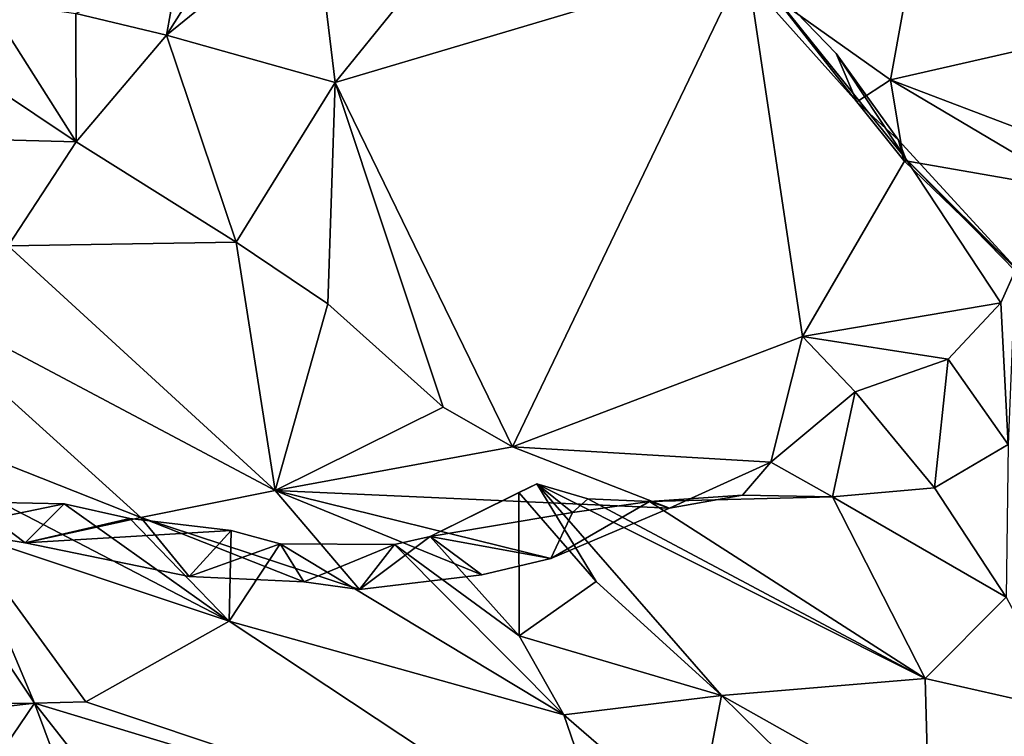
# Model space of a CAD drawing. Units: metres. Extents: x 21.54 to 28.62, y -1.75 to 5.38.
# Drawn here: x 24.16 to 24.65, y -1 to -0.64 of the extents above; entities that cross this region are included whole.
import ezdxf

# ---------------------------------------------------------------- set-up
doc = ezdxf.new("R2010")
doc.units = ezdxf.units.M

msp = doc.modelspace()

# ---------------------------------------------------------------- linework, layer by layer
at = {"layer": '1'}
for points in [[(21.62109, -0.25118, 7.47973), (21.98202, -1.05343, 7.49208), (25.26482, 1.94041, 7.45189)], [(21.98202, -1.05343, 7.49208), (21.94499, -1.58702, 7.4967), (25.26482, 1.94041, 7.45189)], [(25.26482, 1.94041, 7.45189), (21.94499, -1.58702, 7.4967), (22.30593, -1.61748, 7.49435)], [(25.26482, 1.94041, 7.45189), (22.30593, -1.61748, 7.49435), (22.80568, -1.6179, 7.49493)], [(25.26482, 1.94041, 7.45189), (22.80568, -1.6179, 7.49493), (23.14945, -1.50987, 7.49746)], [(25.26482, 1.94041, 7.45189), (23.14945, -1.50987, 7.49746), (23.74616, -1.16366, 7.49441)], [(23.74616, -1.16366, 7.49441), (25.39176, -1.55083, 7.4994), (25.26482, 1.94041, 7.45189)], [(24.66643, -0.65796, -0.09835), (24.61458, -0.56464, -0.21513), (24.79216, -0.48053, -0.31803)], [(24.59477, -0.67427, -0.05923), (24.52146, -0.62231, -0.10358), (24.61458, -0.56464, -0.21513)], [(24.59477, -0.67427, -0.05923), (24.61458, -0.56464, -0.21513), (24.66643, -0.65796, -0.09835)], [(24.23207, -0.65195, 0.05153), (24.2616, -0.60512, 0.00405), (24.30645, -0.5916, -0.03194)], [(24.23207, -0.65195, 0.05153), (24.30645, -0.5916, -0.03194), (24.31655, -0.67567, 0.04001)], [(24.31655, -0.67567, 0.04001), (24.30645, -0.5916, -0.03194), (24.38094, -0.59611, -0.05292)], [(24.31655, -0.67567, 0.04001), (24.38094, -0.59611, -0.05292), (24.52236, -0.61437, -0.03102)], [(24.23861, -0.61572, 0.02607), (24.2616, -0.60512, 0.00405), (24.23207, -0.65195, 0.05153)], [(24.18674, -0.64111, 0.07182), (24.23861, -0.61572, 0.02607), (24.23207, -0.65195, 0.05153)], [(24.40544, -0.85811, 0.24996), (24.31655, -0.67567, 0.04001), (24.52236, -0.61437, -0.03102)], [(24.40544, -0.85811, 0.24996), (24.52236, -0.61437, -0.03102), (24.55058, -0.80287, 0.1766)], [(24.52236, -0.61437, -0.03102), (24.52146, -0.62231, -0.10358), (24.57783, -0.68534, -0.02208)], [(24.55058, -0.80287, 0.1766), (24.52236, -0.61437, -0.03102), (24.60231, -0.71387, 0.08865)], [(24.60231, -0.71387, 0.08865), (24.52236, -0.61437, -0.03102), (24.56741, -0.66111, 0.02486)], [(24.56741, -0.66111, 0.02486), (24.52236, -0.61437, -0.03102), (24.57783, -0.68534, -0.02208)], [(24.57783, -0.68534, -0.02208), (24.52146, -0.62231, -0.10358), (24.59477, -0.67427, -0.05923)], [(24.10393, -0.64993, 0.13726), (24.1419, -0.63482, 0.10033), (24.18681, -0.70547, 0.13224)], [(24.1419, -0.63482, 0.10033), (24.18674, -0.64111, 0.07182), (24.18681, -0.70547, 0.13224)], [(24.18681, -0.70547, 0.13224), (24.18674, -0.64111, 0.07182), (24.23207, -0.65195, 0.05153)], [(24.0992, -0.70311, 0.19966), (24.10393, -0.64993, 0.13726), (24.18681, -0.70547, 0.13224)], [(24.18681, -0.70547, 0.13224), (24.23207, -0.65195, 0.05153), (24.267, -0.75558, 0.15207)], [(24.267, -0.75558, 0.15207), (24.23207, -0.65195, 0.05153), (24.31655, -0.67567, 0.04001)], [(24.66985, -0.70295, -0.0288), (24.59477, -0.67427, -0.05923), (24.66643, -0.65796, -0.09835)], [(24.60231, -0.71387, 0.08865), (24.56741, -0.66111, 0.02486), (24.59868, -0.70452, 0.06867)], [(24.56741, -0.66111, 0.02486), (24.57783, -0.68534, -0.02208), (24.59868, -0.70452, 0.06867)], [(24.60135, -0.71465, 0.00835), (24.57783, -0.68534, -0.02208), (24.59477, -0.67427, -0.05923)], [(24.60135, -0.71465, 0.00835), (24.59477, -0.67427, -0.05923), (24.68856, -0.72987, 0.02272)], [(24.68856, -0.72987, 0.02272), (24.59477, -0.67427, -0.05923), (24.66985, -0.70295, -0.0288)], [(24.267, -0.75558, 0.15207), (24.31655, -0.67567, 0.04001), (24.31289, -0.78647, 0.17745)], [(24.31289, -0.78647, 0.17745), (24.31655, -0.67567, 0.04001), (24.37059, -0.83829, 0.23289)], [(24.37059, -0.83829, 0.23289), (24.31655, -0.67567, 0.04001), (24.40544, -0.85811, 0.24996)], [(24.57783, -0.68534, -0.02208), (24.60135, -0.71465, 0.00835), (24.59868, -0.70452, 0.06867)], [(24.15286, -0.75753, 0.22869), (24.0992, -0.70311, 0.19966), (24.18681, -0.70547, 0.13224)], [(24.59868, -0.70452, 0.06867), (24.60135, -0.71465, 0.00835), (24.66039, -0.77167, 0.09816)], [(24.60231, -0.71387, 0.08865), (24.59868, -0.70452, 0.06867), (24.66039, -0.77167, 0.09816)], [(24.15286, -0.75753, 0.22869), (24.18681, -0.70547, 0.13224), (24.267, -0.75558, 0.15207)], [(24.55058, -0.80287, 0.1766), (24.60231, -0.71387, 0.08865), (24.64993, -0.78591, 0.16793)], [(24.66039, -0.77167, 0.09816), (24.60135, -0.71465, 0.00835), (24.68856, -0.72987, 0.02272)], [(24.64993, -0.78591, 0.16793), (24.60231, -0.71387, 0.08865), (24.65706, -0.76989, 0.14205)], [(24.60231, -0.71387, 0.08865), (24.66039, -0.77167, 0.09816), (24.65706, -0.76989, 0.14205)], [(24.28659, -0.87987, 0.33401), (24.08747, -0.77443, 0.36454), (24.15286, -0.75753, 0.22869)], [(24.28659, -0.87987, 0.33401), (24.15286, -0.75753, 0.22869), (24.267, -0.75558, 0.15207)], [(24.28659, -0.87987, 0.33401), (24.267, -0.75558, 0.15207), (24.31289, -0.78647, 0.17745)], [(24.6536, -0.85685, 0.15602), (24.64993, -0.78591, 0.16793), (24.65706, -0.76989, 0.14205)], [(24.06267, -0.83158, 0.59747), (24.08747, -0.77443, 0.36454), (24.21925, -0.8934, 0.4638)], [(24.21925, -0.8934, 0.4638), (24.08747, -0.77443, 0.36454), (24.28659, -0.87987, 0.33401)], [(24.28659, -0.87987, 0.33401), (24.31289, -0.78647, 0.17745), (24.37059, -0.83829, 0.23289)], [(24.62353, -0.8141, 0.1865), (24.55058, -0.80287, 0.1766), (24.64993, -0.78591, 0.16793)], [(24.6536, -0.85685, 0.15602), (24.62353, -0.8141, 0.1865), (24.64993, -0.78591, 0.16793)], [(24.40544, -0.85811, 0.24996), (24.55058, -0.80287, 0.1766), (24.53471, -0.86574, 0.24564)], [(24.53471, -0.86574, 0.24564), (24.55058, -0.80287, 0.1766), (24.57698, -0.83056, 0.20769)], [(24.57698, -0.83056, 0.20769), (24.55058, -0.80287, 0.1766), (24.62353, -0.8141, 0.1865)], [(24.57698, -0.83056, 0.20769), (24.62353, -0.8141, 0.1865), (24.61681, -0.87852, 0.19782)], [(24.61681, -0.87852, 0.19782), (24.62353, -0.8141, 0.1865), (24.6536, -0.85685, 0.15602)], [(24.11947, -0.89926, 0.70542), (24.06267, -0.83158, 0.59747), (24.16131, -0.90606, 0.65052)], [(24.06267, -0.83158, 0.59747), (24.21925, -0.8934, 0.4638), (24.16131, -0.90606, 0.65052)], [(24.56569, -0.88308, 0.24068), (24.53471, -0.86574, 0.24564), (24.57698, -0.83056, 0.20769)], [(24.56569, -0.88308, 0.24068), (24.57698, -0.83056, 0.20769), (24.61681, -0.87852, 0.19782)], [(24.40544, -0.85811, 0.24996), (24.28659, -0.87987, 0.33401), (24.37059, -0.83829, 0.23289)], [(24.61681, -0.87852, 0.19782), (24.6536, -0.85685, 0.15602), (24.65256, -0.93339, 0.26055)], [(24.28659, -0.87987, 0.33401), (24.40544, -0.85811, 0.24996), (24.48395, -0.88873, 0.28133)], [(24.48395, -0.88873, 0.28133), (24.40544, -0.85811, 0.24996), (24.53471, -0.86574, 0.24564)], [(24.52063, -0.88231, 0.29857), (24.48395, -0.88873, 0.28133), (24.53471, -0.86574, 0.24564)], [(24.52063, -0.88231, 0.29857), (24.53471, -0.86574, 0.24564), (24.56569, -0.88308, 0.24068)], [(24.36422, -0.90291, 0.484), (24.41755, -0.87653, 0.45355), (24.40859, -0.88101, 0.48658)], [(24.41755, -0.87653, 0.45355), (24.36422, -0.90291, 0.484), (24.43547, -0.89089, 0.39515)], [(24.4473, -0.92555, 0.52714), (24.40859, -0.88101, 0.48658), (24.41755, -0.87653, 0.45355)], [(24.41755, -0.87653, 0.45355), (24.43547, -0.89089, 0.39515), (24.44305, -0.88407, 0.42356)], [(24.41755, -0.87653, 0.45355), (24.44305, -0.88407, 0.42356), (24.61206, -0.97396, 0.38344)], [(24.51008, -0.98261, 0.58417), (24.41755, -0.87653, 0.45355), (24.61206, -0.97396, 0.38344)], [(24.51008, -0.98261, 0.58417), (24.4473, -0.92555, 0.52714), (24.41755, -0.87653, 0.45355)], [(24.32874, -0.92945, 0.44204), (24.21925, -0.8934, 0.4638), (24.28659, -0.87987, 0.33401)], [(24.32874, -0.92945, 0.44204), (24.28659, -0.87987, 0.33401), (24.39009, -0.92211, 0.37166)], [(24.39009, -0.92211, 0.37166), (24.28659, -0.87987, 0.33401), (24.42459, -0.91393, 0.34831)], [(24.42459, -0.91393, 0.34831), (24.28659, -0.87987, 0.33401), (24.48395, -0.88873, 0.28133)], [(24.40866, -0.95275, 0.53034), (24.36422, -0.90291, 0.484), (24.40859, -0.88101, 0.48658)], [(24.4473, -0.92555, 0.52714), (24.40866, -0.95275, 0.53034), (24.40859, -0.88101, 0.48658)], [(24.48395, -0.88873, 0.28133), (24.52063, -0.88231, 0.29857), (24.47401, -0.88542, 0.37838)], [(24.47401, -0.88542, 0.37838), (24.52063, -0.88231, 0.29857), (24.56569, -0.88308, 0.24068)], [(24.56569, -0.88308, 0.24068), (24.61681, -0.87852, 0.19782), (24.65256, -0.93339, 0.26055)], [(24.14912, -0.88597, 0.76793), (24.11947, -0.89926, 0.70542), (24.18091, -0.88655, 0.72387)], [(24.18091, -0.88655, 0.72387), (24.11947, -0.89926, 0.70542), (24.16131, -0.90606, 0.65052)], [(24.12972, -0.90086, 0.8569), (24.14912, -0.88597, 0.76793), (24.26354, -0.94538, 0.70636)], [(24.14912, -0.88597, 0.76793), (24.18091, -0.88655, 0.72387), (24.26354, -0.94538, 0.70636)], [(24.18091, -0.88655, 0.72387), (24.16131, -0.90606, 0.65052), (24.21377, -0.89398, 0.68056)], [(24.18091, -0.88655, 0.72387), (24.21377, -0.89398, 0.68056), (24.26354, -0.94538, 0.70636)], [(24.42459, -0.91393, 0.34831), (24.48395, -0.88873, 0.28133), (24.47401, -0.88542, 0.37838)], [(24.43547, -0.89089, 0.39515), (24.42459, -0.91393, 0.34831), (24.47401, -0.88542, 0.37838)], [(24.43547, -0.89089, 0.39515), (24.47401, -0.88542, 0.37838), (24.44305, -0.88407, 0.42356)], [(24.61206, -0.97396, 0.38344), (24.44305, -0.88407, 0.42356), (24.47401, -0.88542, 0.37838)], [(24.47401, -0.88542, 0.37838), (24.56569, -0.88308, 0.24068), (24.61206, -0.97396, 0.38344)], [(24.61206, -0.97396, 0.38344), (24.56569, -0.88308, 0.24068), (24.65256, -0.93339, 0.26055)], [(24.36422, -0.90291, 0.484), (24.42459, -0.91393, 0.34831), (24.43547, -0.89089, 0.39515)], [(24.24337, -0.92299, 0.55616), (24.16131, -0.90606, 0.65052), (24.21925, -0.8934, 0.4638)], [(24.16131, -0.90606, 0.65052), (24.26443, -0.89993, 0.61176), (24.21377, -0.89398, 0.68056)], [(24.21377, -0.89398, 0.68056), (24.26443, -0.89993, 0.61176), (24.26354, -0.94538, 0.70636)], [(24.24337, -0.92299, 0.55616), (24.21925, -0.8934, 0.4638), (24.30083, -0.92565, 0.47806)], [(24.30083, -0.92565, 0.47806), (24.21925, -0.8934, 0.4638), (24.32874, -0.92945, 0.44204)], [(24.16594, -0.98646, 0.93829), (24.13087, -0.93414, 0.89651), (24.12972, -0.90086, 0.8569)], [(24.16594, -0.98646, 0.93829), (24.12972, -0.90086, 0.8569), (24.19166, -0.98569, 0.89618)], [(24.19166, -0.98569, 0.89618), (24.12972, -0.90086, 0.8569), (24.26354, -0.94538, 0.70636)], [(24.16131, -0.90606, 0.65052), (24.24337, -0.92299, 0.55616), (24.26443, -0.89993, 0.61176)], [(24.26443, -0.89993, 0.61176), (24.24337, -0.92299, 0.55616), (24.28904, -0.90657, 0.59396)], [(24.26443, -0.89993, 0.61176), (24.28904, -0.90657, 0.59396), (24.26354, -0.94538, 0.70636)], [(24.24337, -0.92299, 0.55616), (24.30083, -0.92565, 0.47806), (24.28904, -0.90657, 0.59396)], [(24.26354, -0.94538, 0.70636), (24.28904, -0.90657, 0.59396), (24.43115, -0.99218, 0.56091)], [(24.30083, -0.92565, 0.47806), (24.34624, -0.90689, 0.51006), (24.28904, -0.90657, 0.59396)], [(24.43115, -0.99218, 0.56091), (24.28904, -0.90657, 0.59396), (24.34624, -0.90689, 0.51006)], [(24.30083, -0.92565, 0.47806), (24.32874, -0.92945, 0.44204), (24.34624, -0.90689, 0.51006)], [(24.34624, -0.90689, 0.51006), (24.32874, -0.92945, 0.44204), (24.36422, -0.90291, 0.484)], [(24.32874, -0.92945, 0.44204), (24.39009, -0.92211, 0.37166), (24.36422, -0.90291, 0.484)], [(24.34624, -0.90689, 0.51006), (24.36422, -0.90291, 0.484), (24.40866, -0.95275, 0.53034)], [(24.43115, -0.99218, 0.56091), (24.34624, -0.90689, 0.51006), (24.40866, -0.95275, 0.53034)], [(24.39009, -0.92211, 0.37166), (24.42459, -0.91393, 0.34831), (24.36422, -0.90291, 0.484)], [(24.51008, -0.98261, 0.58417), (24.40866, -0.95275, 0.53034), (24.4473, -0.92555, 0.52714)], [(24.11233, -0.98668, 0.91788), (24.13087, -0.93414, 0.89651), (24.16594, -0.98646, 0.93829)], [(24.68292, -0.99007, 0.35394), (24.61206, -0.97396, 0.38344), (24.65256, -0.93339, 0.26055)], [(24.19166, -0.98569, 0.89618), (24.26354, -0.94538, 0.70636), (24.45968, -1.07516, 0.6899)], [(24.26354, -0.94538, 0.70636), (24.43115, -0.99218, 0.56091), (24.45968, -1.07516, 0.6899)], [(24.43115, -0.99218, 0.56091), (24.40866, -0.95275, 0.53034), (24.51008, -0.98261, 0.58417)], [(24.51008, -0.98261, 0.58417), (24.61206, -0.97396, 0.38344), (24.61397, -1.04095, 0.5719)], [(24.61397, -1.04095, 0.5719), (24.61206, -0.97396, 0.38344), (24.68292, -0.99007, 0.35394)], [(24.16594, -0.98646, 0.93829), (24.19166, -0.98569, 0.89618), (24.45968, -1.07516, 0.6899)], [(24.49723, -1.04948, 0.62185), (24.43115, -0.99218, 0.56091), (24.51008, -0.98261, 0.58417)], [(24.5672, -1.03856, 0.64102), (24.49723, -1.04948, 0.62185), (24.51008, -0.98261, 0.58417)], [(24.51008, -0.98261, 0.58417), (24.61397, -1.04095, 0.5719), (24.5672, -1.03856, 0.64102)], [(24.13672, -1.02932, 0.97487), (24.08854, -0.9953, 0.91702), (24.16594, -0.98646, 0.93829)], [(24.08854, -0.9953, 0.91702), (24.11233, -0.98668, 0.91788), (24.16594, -0.98646, 0.93829)], [(24.18612, -1.04053, 0.99675), (24.13672, -1.02932, 0.97487), (24.16594, -0.98646, 0.93829)], [(24.18612, -1.04053, 0.99675), (24.16594, -0.98646, 0.93829), (24.2148, -1.04853, 0.9944)], [(24.2148, -1.04853, 0.9944), (24.16594, -0.98646, 0.93829), (24.45968, -1.07516, 0.6899)], [(24.61397, -1.04095, 0.5719), (24.68292, -0.99007, 0.35394), (24.68113, -1.03243, 0.45851)], [(24.45968, -1.07516, 0.6899), (24.43115, -0.99218, 0.56091), (24.49723, -1.04948, 0.62185)]]:
    msp.add_3dface(points, dxfattribs=at)

doc.saveas('drawing.dxf')
